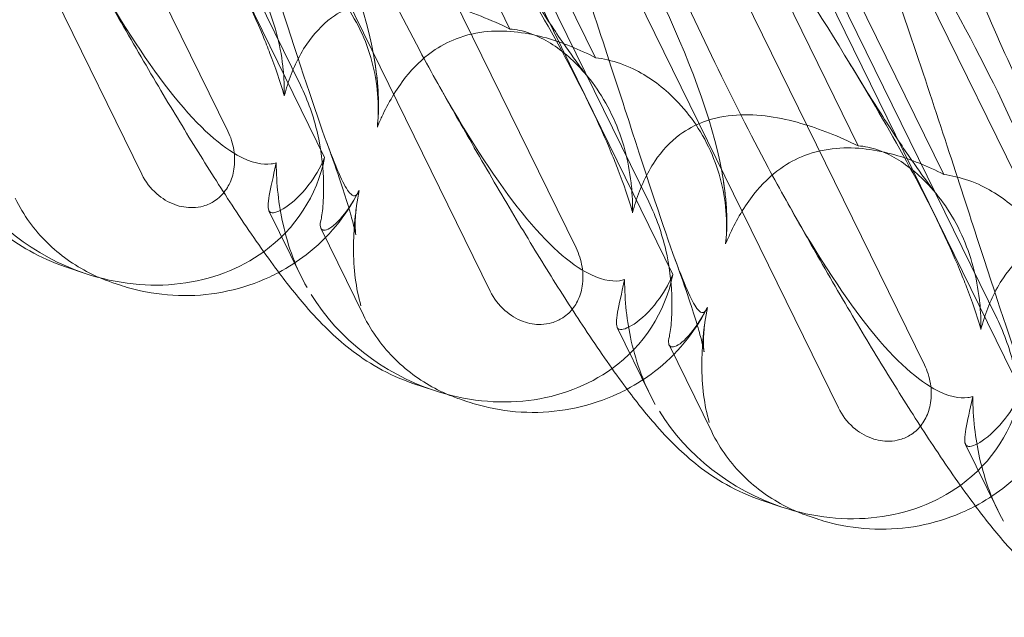
# Model space of a CAD drawing. Units: millimetres. Extents: x -12220 to 9540, y -11696 to 6092.
# Drawn here: x -2792 to -2712, y -5071 to -5023 of the extents above; entities that cross this region are included whole.
import ezdxf

# ---------------------------------------------------------------- set-up
doc = ezdxf.new("R2010")
doc.units = ezdxf.units.MM

# ---------------------------------------------------------------- blocks, each defined once
blk = doc.blocks.new('A$C2ff4c0b6')
at = {"color": 0, "linetype": 'Continuous', "lineweight": 0}
for p, q in [((-12938.667, -11509.581), (-12970.97, -11443.698)), ((-12910.56, -11519.008), (-12942.862, -11453.125)), ((-12956.568, -11455.448), (-12931.735, -11506.096)), ((-12947.792, -11459.542), (-12923.92, -11508.232)), ((-12946.692, -11459.911), (-12925.869, -11502.382)), ((-12882.452, -11528.435), (-12914.755, -11462.553)), ((-12928.461, -11464.875), (-12903.628, -11515.524)), ((-12908.969, -11497.857), (-12923.363, -11468.5)), ((-12919.685, -11468.97), (-12895.812, -11517.659)), ((-12918.585, -11469.339), (-12897.762, -11511.809)), ((-12902.069, -11500.171), (-12916.462, -11470.814)), ((-12854.345, -11537.863), (-12886.647, -11471.98)), ((-12900.353, -11474.302), (-12875.52, -11524.951)), ((-12880.861, -11507.284), (-12895.255, -11477.927)), ((-12891.577, -11478.397), (-12867.705, -11527.086)), ((-12890.477, -11478.766), (-12869.654, -11521.236)), ((-12873.961, -11509.598), (-12888.355, -11480.241)), ((-12925.809, -11517.835), (-12928.416, -11512.517)), ((-12924.23, -11513.926), (-12920.791, -11520.94)), ((-12943.245, -11517.579), (-12944.824, -11517.049)), ((-12940.47, -11518.51), (-12941.022, -11518.325)), ((-12897.702, -11527.262), (-12900.309, -11521.945)), ((-12896.123, -11523.353), (-12892.684, -11530.367)), ((-12915.138, -11527.006), (-12916.717, -11526.477)), ((-12912.362, -11527.937), (-12912.914, -11527.752)), ((-12869.594, -11536.689), (-12872.201, -11531.372)), ((-12887.03, -11536.433), (-12888.609, -11535.904)), ((-12884.255, -11537.364), (-12884.807, -11537.179))]:
    blk.add_line(p, q, dxfattribs=at)
at = {"color": 0, "linetype": 'Continuous', "lineweight": 0, "extrusion": (2.02538e-16, 1.28685e-17, -1)}
for centre, start_param, end_param in [((-12939.564, -11503.789), -0.272113, 0.37805), ((-12939.564, -11503.789), 1.352248, 2.139214), ((-12939.564, -11503.789), 0.37805, 1.352248), ((-12911.457, -11513.216), -0.272113, 0.37805), ((-12911.457, -11513.216), 1.352248, 2.139214), ((-12911.457, -11513.216), 0.37805, 1.352248), ((-12883.349, -11522.643), -0.272113, 0.37805), ((-12883.349, -11522.643), 1.352248, 2.139214), ((-12883.349, -11522.643), 0.37805, 1.352248)]:
    blk.add_ellipse(centre, major_axis=(14.304, -8.055), ratio=0.862499, start_param=start_param, end_param=end_param, dxfattribs=at)
at = {"color": 0, "linetype": 'Continuous', "lineweight": 0}
for points, knots in [([(-12953.123, -11457.744), (-12947.091, -11467.04), (-12941.406, -11475.689), (-12933.679, -11488.584), (-12930.827, -11493.776), (-12928.695, -11498.893), (-12928.508, -11499.36), (-12928.331, -11499.819)], [0.744825, 0.744825, 0.744825, 0.744825, 4.153495, 4.153495, 6.55298, 6.55298, 6.798196, 6.798196, 6.798196, 6.798196]), ([(-12937.566, -11462.962), (-12932.12, -11472.061), (-12927.425, -11480.379), (-12921.943, -11492.52), (-12920.249, -11497.323), (-12919.68, -11501.917), (-12919.64, -11502.334), (-12919.612, -11502.743)], [0.744825, 0.744825, 0.744825, 0.744825, 4.153495, 4.153495, 6.55298, 6.55298, 6.798196, 6.798196, 6.798196, 6.798196]), ([(-12921.144, -11510.893), (-12921.175, -11510.967), (-12921.207, -11511.033), (-12921.387, -11511.338), (-12921.582, -11511.444), (-12922.323, -11510.578), (-12922.903, -11509.322), (-12924.69, -11504.442), (-12925.909, -11500.696), (-12929.091, -11490.891), (-12930.935, -11485.221), (-12934.645, -11474.239), (-12936.463, -11468.994), (-12938.384, -11463.633)], [9.892609, 9.892609, 9.892609, 9.892609, 10.252484, 10.252484, 11.828724, 11.828724, 13.905795, 13.905795, 16.278815, 16.278815, 18.675757, 18.675757, 20.663569, 20.663569, 20.663569, 20.663569]), ([(-12914.789, -11502.248), (-12915.268, -11501.395), (-12915.754, -11500.509), (-12919.116, -11494.237), (-12921.983, -11488.223), (-12927.126, -11476.76), (-12929.435, -11471.351), (-12931.694, -11465.877)], [15.867439, 15.867439, 15.867439, 15.867439, 16.278815, 16.278815, 18.675757, 18.675757, 20.663569, 20.663569, 20.663569, 20.663569]), ([(-12925.016, -11467.171), (-12918.984, -11476.467), (-12913.298, -11485.117), (-12905.571, -11498.011), (-12902.72, -11503.203), (-12900.588, -11508.32), (-12900.401, -11508.787), (-12900.224, -11509.246)], [0.744825, 0.744825, 0.744825, 0.744825, 4.153495, 4.153495, 6.55298, 6.55298, 6.798196, 6.798196, 6.798196, 6.798196]), ([(-12909.458, -11472.389), (-12904.012, -11481.489), (-12899.317, -11489.806), (-12893.836, -11501.947), (-12892.142, -11506.751), (-12891.573, -11511.344), (-12891.532, -11511.761), (-12891.505, -11512.17)], [0.744825, 0.744825, 0.744825, 0.744825, 4.153495, 4.153495, 6.55298, 6.55298, 6.798196, 6.798196, 6.798196, 6.798196]), ([(-12893.036, -11520.32), (-12893.068, -11520.394), (-12893.1, -11520.461), (-12893.279, -11520.766), (-12893.474, -11520.872), (-12894.216, -11520.005), (-12894.795, -11518.749), (-12896.583, -11513.87), (-12897.801, -11510.124), (-12900.983, -11500.318), (-12902.828, -11494.648), (-12906.538, -11483.666), (-12908.355, -11478.421), (-12910.276, -11473.061)], [9.892609, 9.892609, 9.892609, 9.892609, 10.252484, 10.252484, 11.828724, 11.828724, 13.905795, 13.905795, 16.278815, 16.278815, 18.675757, 18.675757, 20.663569, 20.663569, 20.663569, 20.663569]), ([(-12886.681, -11511.676), (-12887.16, -11510.822), (-12887.646, -11509.936), (-12891.009, -11503.664), (-12893.876, -11497.651), (-12899.019, -11486.188), (-12901.327, -11480.778), (-12903.586, -11475.304)], [15.867439, 15.867439, 15.867439, 15.867439, 16.278815, 16.278815, 18.675757, 18.675757, 20.663569, 20.663569, 20.663569, 20.663569]), ([(-12896.908, -11476.599), (-12890.876, -11485.894), (-12885.191, -11494.544), (-12877.464, -11507.439), (-12874.612, -11512.63), (-12872.48, -11517.748), (-12872.293, -11518.214), (-12872.116, -11518.673)], [0.744825, 0.744825, 0.744825, 0.744825, 4.153495, 4.153495, 6.55298, 6.55298, 6.798196, 6.798196, 6.798196, 6.798196]), ([(-12881.351, -11481.817), (-12875.905, -11490.916), (-12871.21, -11499.233), (-12865.728, -11511.375), (-12864.034, -11516.178), (-12863.465, -11520.771), (-12863.425, -11521.189), (-12863.397, -11521.598)], [0.744825, 0.744825, 0.744825, 0.744825, 4.153495, 4.153495, 6.55298, 6.55298, 6.798196, 6.798196, 6.798196, 6.798196]), ([(-12864.929, -11529.747), (-12864.96, -11529.821), (-12864.992, -11529.888), (-12865.172, -11530.193), (-12865.367, -11530.299), (-12866.108, -11529.432), (-12866.688, -11528.177), (-12868.475, -11523.297), (-12869.694, -11519.551), (-12872.876, -11509.746), (-12874.72, -11504.075), (-12878.43, -11493.093), (-12880.248, -11487.848), (-12882.168, -11482.488)], [9.892609, 9.892609, 9.892609, 9.892609, 10.252484, 10.252484, 11.828724, 11.828724, 13.905795, 13.905795, 16.278815, 16.278815, 18.675757, 18.675757, 20.663569, 20.663569, 20.663569, 20.663569]), ([(-12944.824, -11517.049), (-12945.861, -11516.702), (-12946.839, -11516.256), (-12948.555, -11515.294), (-12949.309, -11514.778), (-12950.64, -11513.745), (-12951.222, -11513.224), (-12952.4, -11512.081), (-12952.975, -11511.458), (-12954.374, -11509.842), (-12955.173, -11508.822), (-12957.012, -11506.336), (-12958.059, -11504.821), (-12960.087, -11501.756), (-12961.058, -11500.235), (-12963.03, -11497.068), (-12964.031, -11495.42), (-12966.102, -11491.944), (-12967.175, -11490.109), (-12969.166, -11486.648), (-12970.082, -11485.034), (-12971.004, -11483.394)], [0, 0, 0, 0, 3.568054, 3.568054, 7.020613, 7.020613, 10.539641, 10.539641, 14.852564, 14.852564, 21.450042, 21.450042, 29.690876, 29.690876, 36.818893, 36.818893, 43.815154, 43.815154, 51.059946, 51.059946, 57.126079, 57.126079, 57.126079, 57.126079]), ([(-12858.574, -11521.103), (-12859.053, -11520.25), (-12859.539, -11519.363), (-12862.901, -11513.091), (-12865.768, -11507.078), (-12870.911, -11495.615), (-12873.22, -11490.206), (-12875.479, -11484.732)], [15.867439, 15.867439, 15.867439, 15.867439, 16.278815, 16.278815, 18.675757, 18.675757, 20.663569, 20.663569, 20.663569, 20.663569]), ([(-12927.272, -11501.081), (-12927.28, -11501.002), (-12927.288, -11500.922), (-12927.5, -11499.052), (-12927.969, -11497.276), (-12929.493, -11493.934), (-12930.512, -11492.485), (-12932.552, -11490.399), (-12933.559, -11489.657), (-12935.147, -11488.862), (-12935.737, -11488.653), (-12936.571, -11488.478), (-12936.831, -11488.444), (-12937.076, -11488.429)], [1.763578, 1.763578, 1.763578, 1.763578, 1.787619, 1.787619, 2.328684, 2.328684, 2.885101, 2.885101, 3.353872, 3.353872, 3.639349, 3.639349, 3.779264, 3.779264, 3.779264, 3.779264]), ([(-12919.608, -11503.652), (-12919.611, -11503.574), (-12919.615, -11503.496), (-12919.726, -11501.659), (-12920.154, -11499.897), (-12921.664, -11496.559), (-12922.715, -11495.1), (-12924.891, -11492.968), (-12925.992, -11492.196), (-12927.808, -11491.323), (-12928.504, -11491.079), (-12929.53, -11490.84), (-12929.858, -11490.783), (-12930.176, -11490.744)], [1.763578, 1.763578, 1.763578, 1.763578, 1.787619, 1.787619, 2.328684, 2.328684, 2.885101, 2.885101, 3.353872, 3.353872, 3.639349, 3.639349, 3.779264, 3.779264, 3.779264, 3.779264]), ([(-12909.72, -11491.101), (-12908.824, -11492.574), (-12907.953, -11493.974), (-12906.342, -11496.496), (-12905.593, -11497.635), (-12904.297, -11499.533), (-12903.732, -11500.326), (-12903.014, -11501.285), (-12902.793, -11501.57), (-12902.609, -11501.799)], [0, 0, 0, 0, 6.491273, 6.491273, 12.676582, 12.676582, 18.234256, 18.234256, 21.128953, 21.128953, 21.128953, 21.128953]), ([(-12916.717, -11526.477), (-12917.754, -11526.129), (-12918.732, -11525.683), (-12920.448, -11524.722), (-12921.201, -11524.205), (-12922.532, -11523.172), (-12923.115, -11522.651), (-12924.293, -11521.508), (-12924.867, -11520.885), (-12926.266, -11519.269), (-12927.065, -11518.249), (-12928.904, -11515.763), (-12929.951, -11514.248), (-12931.979, -11511.183), (-12932.951, -11509.662), (-12934.922, -11506.495), (-12935.923, -11504.847), (-12937.994, -11501.372), (-12939.067, -11499.536), (-12941.058, -11496.075), (-12941.975, -11494.461), (-12942.896, -11492.821)], [0, 0, 0, 0, 3.568054, 3.568054, 7.020613, 7.020613, 10.539641, 10.539641, 14.852564, 14.852564, 21.450042, 21.450042, 29.690876, 29.690876, 36.818893, 36.818893, 43.815154, 43.815154, 51.059946, 51.059946, 57.126079, 57.126079, 57.126079, 57.126079]), ([(-12927.824, -11508.652), (-12927.953, -11508.694), (-12928.092, -11508.724), (-12928.882, -11508.825), (-12929.792, -11508.691), (-12932.539, -11507.151), (-12934.367, -11505.477), (-12938.477, -11500.214), (-12940.611, -11496.891), (-12942.896, -11492.821)], [9.892609, 9.892609, 9.892609, 9.892609, 10.252484, 10.252484, 11.828724, 11.828724, 13.905795, 13.905795, 15.867439, 15.867439, 15.867439, 15.867439]), ([(-12908.969, -11497.857), (-12910.519, -11497.092), (-12912.083, -11496.472), (-12915.236, -11495.57), (-12917.035, -11495.258), (-12919.697, -11495.423), (-12920.591, -11495.593), (-12922.134, -11496.171), (-12922.771, -11496.517), (-12924.156, -11497.544), (-12924.817, -11498.272), (-12926.055, -11500.097), (-12926.558, -11501.237), (-12927.013, -11502.663), (-12927.098, -11502.956), (-12927.176, -11503.255)], [1.456204, 1.456204, 1.456204, 1.456204, 2.049009, 2.049009, 2.698698, 2.698698, 3.035507, 3.035507, 3.307792, 3.307792, 3.681547, 3.681547, 4.157629, 4.157629, 4.277923, 4.277923, 4.277923, 4.277923]), ([(-12902.069, -11500.171), (-12903.356, -11499.494), (-12904.699, -11498.949), (-12907.478, -11498.172), (-12909.107, -11497.917), (-12911.61, -11498.136), (-12912.467, -11498.318), (-12913.983, -11498.905), (-12914.624, -11499.25), (-12916.052, -11500.262), (-12916.765, -11500.973), (-12918.167, -11502.742), (-12918.795, -11503.841), (-12919.427, -11505.207), (-12919.549, -11505.488), (-12919.666, -11505.774)], [1.456204, 1.456204, 1.456204, 1.456204, 2.049009, 2.049009, 2.698698, 2.698698, 3.035507, 3.035507, 3.307792, 3.307792, 3.681547, 3.681547, 4.157629, 4.157629, 4.277923, 4.277923, 4.277923, 4.277923]), ([(-12899.164, -11510.508), (-12899.172, -11510.429), (-12899.181, -11510.349), (-12899.392, -11508.479), (-12899.862, -11506.703), (-12901.385, -11503.361), (-12902.404, -11501.912), (-12904.445, -11499.826), (-12905.452, -11499.085), (-12907.039, -11498.289), (-12907.63, -11498.08), (-12908.463, -11497.905), (-12908.723, -11497.871), (-12908.969, -11497.857)], [1.763578, 1.763578, 1.763578, 1.763578, 1.787619, 1.787619, 2.328684, 2.328684, 2.885101, 2.885101, 3.353872, 3.353872, 3.639349, 3.639349, 3.779264, 3.779264, 3.779264, 3.779264]), ([(-12928.331, -11499.819), (-12927.891, -11500.965), (-12927.514, -11502.063), (-12927.199, -11503.171), (-12927.187, -11503.213), (-12927.176, -11503.255)], [6.798196, 6.798196, 6.798196, 6.798196, 7.4100262, 7.4100262, 7.4345264, 7.4345264, 7.4345264, 7.4345264]), ([(-12891.5, -11513.079), (-12891.504, -11513.001), (-12891.508, -11512.923), (-12891.619, -11511.087), (-12892.046, -11509.324), (-12893.557, -11505.987), (-12894.607, -11504.527), (-12896.784, -11502.396), (-12897.884, -11501.623), (-12899.701, -11500.75), (-12900.397, -11500.506), (-12901.422, -11500.267), (-12901.75, -11500.21), (-12902.069, -11500.171)], [1.763578, 1.763578, 1.763578, 1.763578, 1.787619, 1.787619, 2.328684, 2.328684, 2.885101, 2.885101, 3.353872, 3.353872, 3.639349, 3.639349, 3.779264, 3.779264, 3.779264, 3.779264]), ([(-12881.612, -11500.528), (-12880.716, -11502.001), (-12879.845, -11503.401), (-12878.234, -11505.924), (-12877.485, -11507.062), (-12876.189, -11508.96), (-12875.624, -11509.753), (-12874.906, -11510.712), (-12874.685, -11510.998), (-12874.501, -11511.227)], [0, 0, 0, 0, 6.491273, 6.491273, 12.676582, 12.676582, 18.234256, 18.234256, 21.128953, 21.128953, 21.128953, 21.128953]), ([(-12924.209, -11513.23), (-12924.142, -11512.949), (-12924.079, -11512.503), (-12923.998, -11511.338), (-12923.983, -11510.623), (-12924.065, -11508.771), (-12924.204, -11507.549), (-12924.805, -11504.939), (-12925.262, -11503.62), (-12925.869, -11502.382)], [0, 0, 0, 0, 0.286678, 0.286678, 0.584006, 0.584006, 0.989341, 0.989341, 1.405666, 1.405666, 1.405666, 1.405666]), ([(-12919.612, -11502.743), (-12919.544, -11503.764), (-12919.554, -11504.732), (-12919.658, -11505.7), (-12919.662, -11505.737), (-12919.666, -11505.774)], [6.798196, 6.798196, 6.798196, 6.798196, 7.4100262, 7.4100262, 7.4345264, 7.4345264, 7.4345264, 7.4345264]), ([(-12888.609, -11535.904), (-12889.646, -11535.556), (-12890.624, -11535.111), (-12892.34, -11534.149), (-12893.094, -11533.633), (-12894.424, -11532.599), (-12895.007, -11532.078), (-12896.185, -11530.936), (-12896.76, -11530.313), (-12898.159, -11528.697), (-12898.958, -11527.676), (-12900.796, -11525.19), (-12901.844, -11523.675), (-12903.872, -11520.61), (-12904.843, -11519.09), (-12906.814, -11515.922), (-12907.816, -11514.274), (-12909.887, -11510.799), (-12910.96, -11508.963), (-12912.951, -11505.502), (-12913.867, -11503.889), (-12914.789, -11502.248)], [0, 0, 0, 0, 3.568054, 3.568054, 7.020613, 7.020613, 10.539641, 10.539641, 14.852564, 14.852564, 21.450042, 21.450042, 29.690876, 29.690876, 36.818893, 36.818893, 43.815154, 43.815154, 51.059946, 51.059946, 57.126079, 57.126079, 57.126079, 57.126079]), ([(-12899.717, -11518.079), (-12899.846, -11518.121), (-12899.984, -11518.152), (-12900.774, -11518.252), (-12901.684, -11518.118), (-12904.432, -11516.578), (-12906.259, -11514.904), (-12910.369, -11509.641), (-12912.503, -11506.318), (-12914.789, -11502.248)], [9.892609, 9.892609, 9.892609, 9.892609, 10.252484, 10.252484, 11.828724, 11.828724, 13.905795, 13.905795, 15.867439, 15.867439, 15.867439, 15.867439]), ([(-12880.861, -11507.284), (-12882.412, -11506.519), (-12883.976, -11505.9), (-12887.128, -11504.997), (-12888.927, -11504.685), (-12891.589, -11504.851), (-12892.484, -11505.021), (-12894.027, -11505.598), (-12894.664, -11505.944), (-12896.049, -11506.972), (-12896.71, -11507.699), (-12897.947, -11509.524), (-12898.45, -11510.664), (-12898.905, -11512.09), (-12898.99, -11512.383), (-12899.068, -11512.682)], [1.456204, 1.456204, 1.456204, 1.456204, 2.049009, 2.049009, 2.698698, 2.698698, 3.035507, 3.035507, 3.307792, 3.307792, 3.681547, 3.681547, 4.157629, 4.157629, 4.277923, 4.277923, 4.277923, 4.277923]), ([(-12931.735, -11506.096), (-12931.501, -11506.574), (-12931.336, -11507.09), (-12931.166, -11508.134), (-12931.158, -11508.662), (-12931.305, -11509.599), (-12931.431, -11510.009), (-12931.803, -11510.746), (-12932.037, -11511.07), (-12932.472, -11511.487), (-12932.632, -11511.614), (-12932.936, -11511.813), (-12933.076, -11511.891), (-12933.38, -11512.032), (-12933.545, -11512.092), (-12933.986, -11512.217), (-12934.266, -11512.258), (-12935.043, -11512.283), (-12935.535, -11512.196), (-12936.542, -11511.831), (-12937.04, -11511.526), (-12937.969, -11510.709), (-12938.377, -11510.172), (-12938.667, -11509.581)], [-1.338341, -1.338341, -1.338341, -1.338341, -1.177795, -1.177795, -1.020691, -1.020691, -0.891455, -0.891455, -0.770075, -0.770075, -0.708162, -0.708162, -0.659683, -0.659683, -0.60641, -0.60641, -0.521169, -0.521169, -0.37173, -0.37173, -0.198729, -0.198729, 0, 0, 0, 0]), ([(-12921.364, -11512.281), (-12921.441, -11512.86), (-12921.459, -11513.355), (-12921.452, -11514.033), (-12921.433, -11514.246), (-12921.412, -11514.438), (-12921.407, -11514.472), (-12921.407, -11514.472), (-12921.409, -11514.458), (-12921.427, -11514.358), (-12921.463, -11514.176), (-12921.594, -11513.626), (-12921.7, -11513.224), (-12921.992, -11512.2), (-12922.192, -11511.547), (-12922.695, -11509.998), (-12923.01, -11509.076), (-12923.491, -11507.723), (-12923.627, -11507.346), (-12923.768, -11506.96)], [0, 0, 0, 0, 2.541439, 2.541439, 4.892778, 4.892778, 6.473901, 6.473901, 7.464442, 7.464442, 10.490312, 10.490312, 14.150796, 14.150796, 18.51608, 18.51608, 23.579327, 23.579327, 25.473989, 25.473989, 25.473989, 25.473989]), ([(-12873.961, -11509.598), (-12875.249, -11508.921), (-12876.592, -11508.376), (-12879.371, -11507.599), (-12881, -11507.344), (-12883.502, -11507.563), (-12884.36, -11507.745), (-12885.876, -11508.332), (-12886.516, -11508.677), (-12887.945, -11509.69), (-12888.658, -11510.4), (-12890.059, -11512.169), (-12890.687, -11513.268), (-12891.319, -11514.634), (-12891.441, -11514.915), (-12891.558, -11515.201)], [1.456204, 1.456204, 1.456204, 1.456204, 2.049009, 2.049009, 2.698698, 2.698698, 3.035507, 3.035507, 3.307792, 3.307792, 3.681547, 3.681547, 4.157629, 4.157629, 4.277923, 4.277923, 4.277923, 4.277923]), ([(-12871.057, -11519.936), (-12871.065, -11519.856), (-12871.073, -11519.777), (-12871.285, -11517.906), (-12871.754, -11516.13), (-12873.278, -11512.788), (-12874.297, -11511.339), (-12876.337, -11509.253), (-12877.344, -11508.512), (-12878.932, -11507.716), (-12879.522, -11507.507), (-12880.356, -11507.333), (-12880.616, -11507.298), (-12880.861, -11507.284)], [1.763578, 1.763578, 1.763578, 1.763578, 1.787619, 1.787619, 2.328684, 2.328684, 2.885101, 2.885101, 3.353872, 3.353872, 3.639349, 3.639349, 3.779264, 3.779264, 3.779264, 3.779264]), ([(-12923.92, -11508.232), (-12924.291, -11509.087), (-12924.744, -11509.823), (-12925.808, -11511.227), (-12926.501, -11511.86), (-12927.619, -11512.61), (-12928.038, -11512.736), (-12928.283, -11512.654), (-12928.308, -11512.641), (-12928.331, -11512.625)], [4.557384, 4.557384, 4.557384, 4.557384, 4.868898, 4.868898, 5.315361, 5.315361, 5.761824, 5.761824, 5.819867, 5.819867, 5.819867, 5.819867]), ([(-12928.331, -11512.625), (-12928.498, -11512.502), (-12928.521, -11512.132), (-12928.336, -11510.922), (-12928.143, -11510.122), (-12927.893, -11508.974), (-12927.858, -11508.815), (-12927.824, -11508.652)], [0, 0, 0, 0, 0.4389052, 0.4389052, 0.8587748, 0.8587748, 0.9244382, 0.9244382, 0.9244382, 0.9244382]), ([(-12927.824, -11508.652), (-12927.819, -11510.357), (-12927.631, -11512.029), (-12926.864, -11515.442), (-12926.222, -11517.168), (-12925.342, -11518.72)], [4.953565, 4.953565, 4.953565, 4.953565, 5.569977, 5.569977, 6.287996, 6.287996, 6.287996, 6.287996]), ([(-12900.224, -11509.246), (-12899.783, -11510.392), (-12899.406, -11511.49), (-12899.092, -11512.598), (-12899.08, -11512.64), (-12899.068, -11512.682)], [6.798196, 6.798196, 6.798196, 6.798196, 7.4100262, 7.4100262, 7.4345264, 7.4345264, 7.4345264, 7.4345264]), ([(-12863.393, -11522.506), (-12863.396, -11522.428), (-12863.4, -11522.35), (-12863.511, -11520.514), (-12863.939, -11518.751), (-12865.449, -11515.414), (-12866.5, -11513.954), (-12868.676, -11511.823), (-12869.777, -11511.05), (-12871.593, -11510.177), (-12872.289, -11509.933), (-12873.315, -11509.694), (-12873.643, -11509.637), (-12873.961, -11509.598)], [1.763578, 1.763578, 1.763578, 1.763578, 1.787619, 1.787619, 2.328684, 2.328684, 2.885101, 2.885101, 3.353872, 3.353872, 3.639349, 3.639349, 3.779264, 3.779264, 3.779264, 3.779264]), ([(-12942.046, -11517.937), (-12942.337, -11517.814), (-12942.624, -11517.68), (-12943.52, -11517.227), (-12944.116, -11516.868), (-12945.258, -11516.053), (-12945.803, -11515.597), (-12946.824, -11514.592), (-12947.301, -11514.041), (-12948.171, -11512.844), (-12948.563, -11512.198), (-12948.899, -11511.513)], [1.2707991, 1.2707991, 1.2707991, 1.2707991, 1.3101411, 1.3101411, 1.3951099, 1.3951099, 1.4800788, 1.4800788, 1.5650477, 1.5650477, 1.6500165, 1.6500165, 1.6500165, 1.6500165]), ([(-12921.204, -11511.023), (-12921.69, -11511.976), (-12922.297, -11512.903), (-12923.711, -11514.605), (-12924.528, -11515.391), (-12926.108, -11516.608), (-12926.848, -11517.083), (-12927.622, -11517.494)], [0, 0, 0, 0, 3.456365, 3.456365, 6.93068, 6.93068, 9.621507, 9.621507, 9.621507, 9.621507]), ([(-12923.976, -11514.085), (-12923.72, -11514.105), (-12923.328, -11513.874), (-12922.391, -11512.916), (-12921.871, -11512.226), (-12921.296, -11511.186), (-12921.219, -11511.042), (-12921.144, -11510.893)], [0, 0, 0, 0, 0.4389052, 0.4389052, 0.8587748, 0.8587748, 0.9244382, 0.9244382, 0.9244382, 0.9244382]), ([(-12921.144, -11510.893), (-12921.44, -11512.497), (-12921.585, -11514.057), (-12921.591, -11517.211), (-12921.398, -11518.786), (-12920.987, -11520.181)], [4.953565, 4.953565, 4.953565, 4.953565, 5.569977, 5.569977, 6.287996, 6.287996, 6.287996, 6.287996]), ([(-12896.102, -11522.658), (-12896.034, -11522.376), (-12895.971, -11521.931), (-12895.89, -11520.765), (-12895.876, -11520.05), (-12895.957, -11518.198), (-12896.096, -11516.976), (-12896.697, -11514.366), (-12897.154, -11513.048), (-12897.762, -11511.809)], [0, 0, 0, 0, 0.286678, 0.286678, 0.584006, 0.584006, 0.989341, 0.989341, 1.405666, 1.405666, 1.405666, 1.405666]), ([(-12891.505, -11512.17), (-12891.436, -11513.191), (-12891.446, -11514.16), (-12891.55, -11515.127), (-12891.554, -11515.164), (-12891.558, -11515.201)], [6.798196, 6.798196, 6.798196, 6.798196, 7.4100262, 7.4100262, 7.4345264, 7.4345264, 7.4345264, 7.4345264]), ([(-12860.502, -11545.331), (-12861.539, -11544.983), (-12862.517, -11544.538), (-12864.233, -11543.576), (-12864.986, -11543.06), (-12866.317, -11542.026), (-12866.9, -11541.505), (-12868.078, -11540.363), (-12868.652, -11539.74), (-12870.051, -11538.124), (-12870.85, -11537.103), (-12872.689, -11534.617), (-12873.736, -11533.102), (-12875.764, -11530.037), (-12876.736, -11528.517), (-12878.707, -11525.35), (-12879.708, -11523.701), (-12881.779, -11520.226), (-12882.852, -11518.39), (-12884.843, -11514.929), (-12885.76, -11513.316), (-12886.681, -11511.676)], [0, 0, 0, 0, 3.568054, 3.568054, 7.020613, 7.020613, 10.539641, 10.539641, 14.852564, 14.852564, 21.450042, 21.450042, 29.690876, 29.690876, 36.818893, 36.818893, 43.815154, 43.815154, 51.059946, 51.059946, 57.126079, 57.126079, 57.126079, 57.126079]), ([(-12871.609, -11527.507), (-12871.738, -11527.548), (-12871.877, -11527.579), (-12872.667, -11527.679), (-12873.577, -11527.545), (-12876.324, -11526.006), (-12878.151, -11524.332), (-12882.262, -11519.069), (-12884.396, -11515.745), (-12886.681, -11511.676)], [9.892609, 9.892609, 9.892609, 9.892609, 10.252484, 10.252484, 11.828724, 11.828724, 13.905795, 13.905795, 15.867439, 15.867439, 15.867439, 15.867439]), ([(-12924.209, -11513.23), (-12924.328, -11513.726), (-12924.281, -11513.996), (-12924.042, -11514.076), (-12924.011, -11514.082), (-12923.976, -11514.085)], [5.3259582, 5.3259582, 5.3259582, 5.3259582, 5.7618238, 5.7618238, 5.8198673, 5.8198673, 5.8198673, 5.8198673]), ([(-12852.754, -11516.711), (-12854.304, -11515.946), (-12855.868, -11515.327), (-12859.021, -11514.424), (-12860.819, -11514.112), (-12863.482, -11514.278), (-12864.376, -11514.448), (-12865.919, -11515.025), (-12866.556, -11515.372), (-12867.941, -11516.399), (-12868.602, -11517.127), (-12869.84, -11518.951), (-12870.343, -11520.091), (-12870.798, -11521.517), (-12870.883, -11521.811), (-12870.96, -11522.109)], [1.456204, 1.456204, 1.456204, 1.456204, 2.049009, 2.049009, 2.698698, 2.698698, 3.035507, 3.035507, 3.307792, 3.307792, 3.681547, 3.681547, 4.157629, 4.157629, 4.277923, 4.277923, 4.277923, 4.277923]), ([(-12903.628, -11515.524), (-12903.394, -11516.001), (-12903.228, -11516.517), (-12903.059, -11517.561), (-12903.05, -11518.089), (-12903.197, -11519.026), (-12903.324, -11519.436), (-12903.695, -11520.173), (-12903.93, -11520.497), (-12904.365, -11520.914), (-12904.524, -11521.041), (-12904.828, -11521.24), (-12904.968, -11521.318), (-12905.273, -11521.459), (-12905.438, -11521.52), (-12905.879, -11521.644), (-12906.158, -11521.686), (-12906.935, -11521.71), (-12907.428, -11521.624), (-12908.435, -11521.258), (-12908.933, -11520.953), (-12909.861, -11520.136), (-12910.27, -11519.599), (-12910.56, -11519.008)], [-1.338341, -1.338341, -1.338341, -1.338341, -1.177795, -1.177795, -1.020691, -1.020691, -0.891455, -0.891455, -0.770075, -0.770075, -0.708162, -0.708162, -0.659683, -0.659683, -0.60641, -0.60641, -0.521169, -0.521169, -0.37173, -0.37173, -0.198729, -0.198729, 0, 0, 0, 0]), ([(-12893.256, -11521.709), (-12893.333, -11522.288), (-12893.351, -11522.782), (-12893.344, -11523.46), (-12893.325, -11523.674), (-12893.305, -11523.865), (-12893.299, -11523.899), (-12893.299, -11523.899), (-12893.301, -11523.886), (-12893.32, -11523.785), (-12893.356, -11523.603), (-12893.487, -11523.053), (-12893.592, -11522.651), (-12893.885, -11521.627), (-12894.085, -11520.974), (-12894.587, -11519.425), (-12894.902, -11518.503), (-12895.383, -11517.15), (-12895.52, -11516.773), (-12895.66, -11516.387)], [0, 0, 0, 0, 2.541439, 2.541439, 4.892778, 4.892778, 6.473901, 6.473901, 7.464442, 7.464442, 10.490312, 10.490312, 14.150796, 14.150796, 18.51608, 18.51608, 23.579327, 23.579327, 25.473989, 25.473989, 25.473989, 25.473989]), ([(-12927.622, -11517.494), (-12927.872, -11517.627), (-12928.125, -11517.752), (-12929.449, -11518.367), (-12930.58, -11518.745), (-12932.896, -11519.249), (-12934.094, -11519.374), (-12936.467, -11519.365), (-12937.656, -11519.228), (-12939.364, -11518.849), (-12939.926, -11518.692), (-12940.47, -11518.51)], [9.621507, 9.621507, 9.621507, 9.621507, 10.489328, 10.489328, 14.114192, 14.114192, 17.790488, 17.790488, 21.490297, 21.490297, 23.360338, 23.360338, 23.360338, 23.360338]), ([(-12895.812, -11517.659), (-12896.183, -11518.514), (-12896.637, -11519.251), (-12897.701, -11520.655), (-12898.393, -11521.287), (-12899.512, -11522.037), (-12899.931, -11522.163), (-12900.175, -11522.081), (-12900.201, -11522.068), (-12900.223, -11522.052)], [4.557384, 4.557384, 4.557384, 4.557384, 4.868898, 4.868898, 5.315361, 5.315361, 5.761824, 5.761824, 5.819867, 5.819867, 5.819867, 5.819867]), ([(-12900.223, -11522.052), (-12900.391, -11521.929), (-12900.414, -11521.559), (-12900.228, -11520.35), (-12900.035, -11519.549), (-12899.785, -11518.401), (-12899.751, -11518.242), (-12899.717, -11518.079)], [0, 0, 0, 0, 0.4389052, 0.4389052, 0.8587748, 0.8587748, 0.9244382, 0.9244382, 0.9244382, 0.9244382]), ([(-12899.717, -11518.079), (-12899.712, -11519.784), (-12899.524, -11521.456), (-12898.757, -11524.869), (-12898.114, -11526.596), (-12897.234, -11528.148)], [4.953565, 4.953565, 4.953565, 4.953565, 5.569977, 5.569977, 6.287996, 6.287996, 6.287996, 6.287996]), ([(-12872.116, -11518.673), (-12871.675, -11519.819), (-12871.299, -11520.917), (-12870.984, -11522.025), (-12870.972, -11522.067), (-12870.96, -11522.109)], [6.798196, 6.798196, 6.798196, 6.798196, 7.4100262, 7.4100262, 7.4345264, 7.4345264, 7.4345264, 7.4345264]), ([(-12895.869, -11523.512), (-12895.612, -11523.532), (-12895.22, -11523.301), (-12894.284, -11522.343), (-12893.763, -11521.653), (-12893.188, -11520.614), (-12893.112, -11520.469), (-12893.036, -11520.32)], [0, 0, 0, 0, 0.4389052, 0.4389052, 0.8587748, 0.8587748, 0.9244382, 0.9244382, 0.9244382, 0.9244382]), ([(-12893.036, -11520.32), (-12893.332, -11521.924), (-12893.478, -11523.484), (-12893.483, -11526.638), (-12893.291, -11528.214), (-12892.88, -11529.608)], [4.953565, 4.953565, 4.953565, 4.953565, 5.569977, 5.569977, 6.287996, 6.287996, 6.287996, 6.287996]), ([(-12913.939, -11527.364), (-12914.229, -11527.241), (-12914.516, -11527.108), (-12915.413, -11526.654), (-12916.009, -11526.295), (-12917.15, -11525.48), (-12917.696, -11525.024), (-12918.716, -11524.02), (-12919.194, -11523.469), (-12920.064, -11522.271), (-12920.455, -11521.625), (-12920.791, -11520.94)], [1.2707991, 1.2707991, 1.2707991, 1.2707991, 1.3101411, 1.3101411, 1.3951099, 1.3951099, 1.4800788, 1.4800788, 1.5650477, 1.5650477, 1.6500165, 1.6500165, 1.6500165, 1.6500165]), ([(-12893.097, -11520.45), (-12893.583, -11521.403), (-12894.19, -11522.33), (-12895.604, -11524.032), (-12896.42, -11524.818), (-12898.001, -11526.035), (-12898.741, -11526.511), (-12899.515, -11526.921)], [0, 0, 0, 0, 3.456365, 3.456365, 6.93068, 6.93068, 9.621507, 9.621507, 9.621507, 9.621507]), ([(-12867.994, -11532.085), (-12867.927, -11531.804), (-12867.864, -11531.358), (-12867.783, -11530.192), (-12867.768, -11529.478), (-12867.85, -11527.626), (-12867.989, -11526.403), (-12868.59, -11523.793), (-12869.047, -11522.475), (-12869.654, -11521.236)], [0, 0, 0, 0, 0.286678, 0.286678, 0.584006, 0.584006, 0.989341, 0.989341, 1.405666, 1.405666, 1.405666, 1.405666]), ([(-12896.102, -11522.658), (-12896.22, -11523.154), (-12896.173, -11523.423), (-12895.934, -11523.503), (-12895.903, -11523.51), (-12895.869, -11523.512)], [5.3259582, 5.3259582, 5.3259582, 5.3259582, 5.7618238, 5.7618238, 5.8198673, 5.8198673, 5.8198673, 5.8198673]), ([(-12875.52, -11524.951), (-12875.286, -11525.428), (-12875.121, -11525.944), (-12874.951, -11526.988), (-12874.943, -11527.516), (-12875.09, -11528.453), (-12875.216, -11528.863), (-12875.587, -11529.6), (-12875.822, -11529.924), (-12876.257, -11530.341), (-12876.417, -11530.468), (-12876.721, -11530.668), (-12876.861, -11530.745), (-12877.165, -11530.886), (-12877.33, -11530.947), (-12877.771, -11531.071), (-12878.051, -11531.113), (-12878.828, -11531.137), (-12879.32, -11531.051), (-12880.327, -11530.685), (-12880.825, -11530.381), (-12881.754, -11529.563), (-12882.162, -11529.027), (-12882.452, -11528.435)], [-1.338341, -1.338341, -1.338341, -1.338341, -1.177795, -1.177795, -1.020691, -1.020691, -0.891455, -0.891455, -0.770075, -0.770075, -0.708162, -0.708162, -0.659683, -0.659683, -0.60641, -0.60641, -0.521169, -0.521169, -0.37173, -0.37173, -0.198729, -0.198729, 0, 0, 0, 0]), ([(-12899.515, -11526.921), (-12899.764, -11527.054), (-12900.017, -11527.18), (-12901.342, -11527.794), (-12902.473, -11528.173), (-12904.788, -11528.677), (-12905.986, -11528.801), (-12908.36, -11528.792), (-12909.549, -11528.656), (-12911.256, -11528.276), (-12911.819, -11528.119), (-12912.362, -11527.937)], [9.621507, 9.621507, 9.621507, 9.621507, 10.489328, 10.489328, 14.114192, 14.114192, 17.790488, 17.790488, 21.490297, 21.490297, 23.360338, 23.360338, 23.360338, 23.360338]), ([(-12867.705, -11527.086), (-12868.076, -11527.941), (-12868.529, -11528.678), (-12869.593, -11530.082), (-12870.286, -11530.714), (-12871.404, -11531.464), (-12871.823, -11531.59), (-12872.068, -11531.508), (-12872.093, -11531.495), (-12872.116, -11531.479)], [4.557384, 4.557384, 4.557384, 4.557384, 4.868898, 4.868898, 5.315361, 5.315361, 5.761824, 5.761824, 5.819867, 5.819867, 5.819867, 5.819867]), ([(-12872.116, -11531.479), (-12872.283, -11531.357), (-12872.306, -11530.987), (-12872.121, -11529.777), (-12871.928, -11528.977), (-12871.677, -11527.828), (-12871.643, -11527.669), (-12871.609, -11527.507)], [0, 0, 0, 0, 0.4389052, 0.4389052, 0.8587748, 0.8587748, 0.9244382, 0.9244382, 0.9244382, 0.9244382]), ([(-12871.609, -11527.507), (-12871.604, -11529.211), (-12871.416, -11530.883), (-12870.649, -11534.297), (-12870.007, -11536.023), (-12869.127, -11537.575)], [4.953565, 4.953565, 4.953565, 4.953565, 5.569977, 5.569977, 6.287996, 6.287996, 6.287996, 6.287996]), ([(-12864.989, -11529.878), (-12865.475, -11530.831), (-12866.082, -11531.757), (-12867.496, -11533.459), (-12868.313, -11534.246), (-12869.893, -11535.462), (-12870.633, -11535.938), (-12871.407, -11536.349)], [0, 0, 0, 0, 3.456365, 3.456365, 6.93068, 6.93068, 9.621507, 9.621507, 9.621507, 9.621507]), ([(-12885.831, -11536.791), (-12886.122, -11536.668), (-12886.409, -11536.535), (-12887.305, -11536.081), (-12887.901, -11535.722), (-12889.043, -11534.908), (-12889.588, -11534.452), (-12890.609, -11533.447), (-12891.086, -11532.896), (-12891.956, -11531.698), (-12892.348, -11531.052), (-12892.684, -11530.367)], [1.2707991, 1.2707991, 1.2707991, 1.2707991, 1.3101411, 1.3101411, 1.3951099, 1.3951099, 1.4800788, 1.4800788, 1.5650477, 1.5650477, 1.6500165, 1.6500165, 1.6500165, 1.6500165]), ([(-12871.407, -11536.349), (-12871.657, -11536.481), (-12871.91, -11536.607), (-12873.234, -11537.221), (-12874.365, -11537.6), (-12876.681, -11538.104), (-12877.879, -11538.228), (-12880.252, -11538.219), (-12881.441, -11538.083), (-12883.149, -11537.704), (-12883.711, -11537.547), (-12884.255, -11537.364)], [9.621507, 9.621507, 9.621507, 9.621507, 10.489328, 10.489328, 14.114192, 14.114192, 17.790488, 17.790488, 21.490297, 21.490297, 23.360338, 23.360338, 23.360338, 23.360338])]:
    blk.add_open_spline(points, degree=3, knots=knots, dxfattribs=at)
for points in [[(-12919.933, -11500.159), (-12919.782, -11501.017), (-12919.661, -11501.904), (-12919.602, -11502.89)], [(-12927.176, -11503.255), (-12927.169, -11502.541), (-12927.198, -11501.815), (-12927.272, -11501.081)], [(-12919.666, -11505.774), (-12919.597, -11505.081), (-12919.576, -11504.371), (-12919.608, -11503.652)], [(-12919.602, -11502.89), (-12919.578, -11503.296), (-12919.565, -11503.721), (-12919.569, -11504.165)], [(-12891.826, -11509.586), (-12891.675, -11510.444), (-12891.553, -11511.331), (-12891.495, -11512.318)], [(-12899.068, -11512.682), (-12899.061, -11511.969), (-12899.091, -11511.242), (-12899.164, -11510.508)], [(-12891.495, -11512.318), (-12891.471, -11512.724), (-12891.458, -11513.148), (-12891.462, -11513.592)], [(-12891.558, -11515.201), (-12891.489, -11514.508), (-12891.468, -11513.799), (-12891.5, -11513.079)], [(-12941.022, -11518.325), (-12941.368, -11518.208), (-12941.71, -11518.079), (-12942.046, -11517.937)], [(-12870.96, -11522.109), (-12870.954, -11521.396), (-12870.983, -11520.669), (-12871.057, -11519.936)], [(-12912.914, -11527.752), (-12913.261, -11527.636), (-12913.602, -11527.507), (-12913.939, -11527.364)], [(-12884.807, -11537.179), (-12885.153, -11537.063), (-12885.494, -11536.934), (-12885.831, -11536.791)]]:
    blk.add_open_spline(points, degree=3, dxfattribs=at)

msp = doc.modelspace()

# ---------------------------------------------------------------- block references
msp.add_blockref('A$C2ff4c0b6', (10156.577, 6474.365))

doc.saveas('drawing.dxf')
